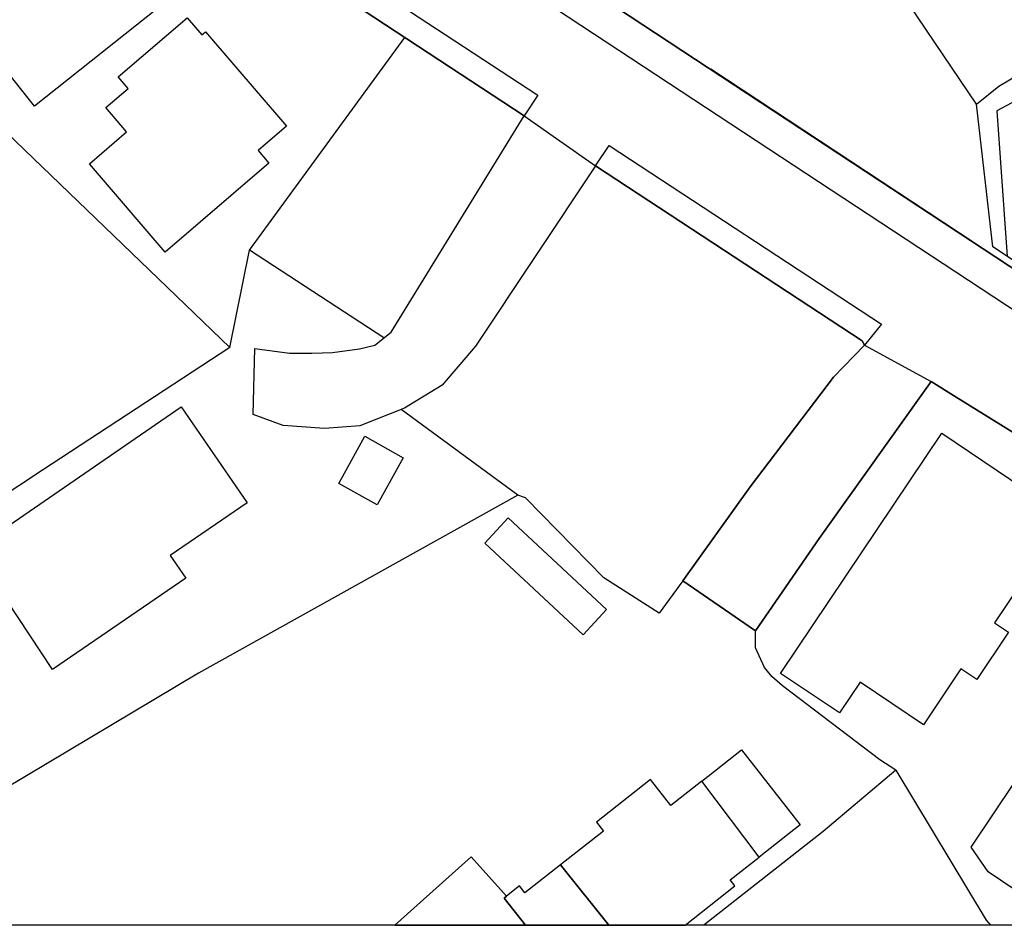
# Model space of a CAD drawing. Extents: x -10 to 410, y -24 to 273.
# Drawn here: x 308 to 344, y 0 to 33 of the extents above; entities that cross this region are included whole.
import ezdxf

# ---------------------------------------------------------------- set-up
doc = ezdxf.new("R2010")
doc.units = 0
for name, color, linetype in [('05_DM_LINE', 7, 'Continuous'), ('06_HOUSE_POLY', 160, 'Continuous'), ('07_HODO_POLY', 1, 'Continuous'), ('08_ROAD_LINE', 3, 'Continuous'), ('09_ROAD_POLY', 5, 'Continuous'), ('12_KASEN_LINE', 4, 'Continuous'), ('印刷レイアウト', 1, 'Continuous'), ('印刷用フレーム', 1, 'Continuous'), ('背景', 3, 'Continuous')]:
    doc.layers.add(name, color=color, linetype=linetype)

msp = doc.modelspace()

# ---------------------------------------------------------------- linework, layer by layer
at = {"layer": '05_DM_LINE', "color": 253}
for p, q in [((343.088791, 24.544583), (333.433567, 30.903885)), ((306.468804, 29.778716), (315.863235, 20.743609)), ((321.488043, 21.104999), (316.579126, 24.304115)), ((326.3787, 15.355135), (322.11815, 18.483971))]:
    msp.add_line(p, q, dxfattribs=at)
for points in [[(365.148427, 31.689022), (355.673725, 35.118614), (353.778234, 34.964274), (351.193378, 33.884237), (349.798804, 32.098988), (348.358409, 30.598994), (345.993007, 30.515278), (343.873928, 29.39011), (344.258746, 24.069849)], [(315.863235, 20.743609), (316.579126, 24.304115), (322.253887, 32.069705)], [(339.039081, 20.829736), (337.908057, 19.659782), (334.863281, 15.659682), (332.407962, 12.230089), (331.543932, 11.044287), (329.51856, 12.329652), (326.663954, 15.253505), (326.3787, 15.355135), (314.713607, 8.858719), (307.618088, 4.614705), (303.908065, 3.503318), (297.663829, -0.100252), (297.373752, -0.352778)], [(315.863235, 20.743609), (309.023343, 16.264985), (302.954118, 12.265229)], [(340.188365, 5.309926), (339.608211, 5.694743), (336.043915, 8.393975), (335.663921, 8.729872), (335.388658, 9.059912), (335.068264, 9.78476), (335.058618, 10.403844), (337.383713, 13.769013), (341.473386, 19.503375), (349.84359, 14.314027)], [(340.188365, 5.309926), (337.53323, 3.069925), (333.173117, -0.352778)], [(340.188365, 5.309926), (343.483255, -0.160541), (343.650342, -0.352778)]]:
    msp.add_lwpolyline(points, dxfattribs=at)
at = {"layer": '06_HOUSE_POLY', "color": 255}
for points in [[(308.722586, 29.56202), (305.652317, 33.423283), (310.927791, 37.62251), (312.576959, 35.552352), (312.447078, 35.452789), (312.987269, 34.776861), (312.807435, 34.638024), (313.697304, 33.516989), (308.722586, 29.56202)], [(313.503, 24.227979), (310.737278, 27.452588), (312.092578, 28.618753), (311.331901, 29.507243), (312.147355, 30.202463), (311.786998, 30.628277), (314.302607, 32.78284), (314.83763, 32.163411), (314.967855, 32.272965), (317.927536, 28.823736), (316.897453, 27.936968), (317.291916, 27.478082), (313.503, 24.227979)], [(309.387489, 8.98791), (306.48224, 13.362836), (314.087977, 18.583534), (316.491965, 15.073671), (313.687313, 13.147862), (314.251964, 12.327585), (309.387489, 8.98791)], [(321.246886, 14.997534), (319.837842, 15.776815), (320.786966, 17.503497), (322.197043, 16.722149), (321.246886, 14.997534)], [(341.201912, 6.972184), (338.887497, 8.526956), (338.12682, 7.401788), (335.977425, 8.847005), (341.86716, 17.612706), (346.402284, 14.567931), (343.797792, 10.687031), (344.302498, 10.347), (343.142535, 8.622385), (342.567204, 9.007202), (341.201912, 6.972184)], [(328.762706, 10.257427), (325.172917, 13.607094), (326.032123, 14.526934), (329.61709, 11.177268), (328.762706, 10.257427)], [(348.777333, 6.987687), (344.937429, 0.722092), (344.911936, 0.683162), (343.562492, 1.597146), (342.942375, 2.503551), (346.892521, 8.407756), (348.757696, 6.993544), (348.777333, 6.987687)], [(333.09767, 4.913395), (334.547711, 6.052344), (336.697106, 3.312115), (335.201934, 2.138026), (333.09767, 4.913395)], [(334.137744, 1.302246), (335.201934, 2.138026), (333.09767, 4.913395), (331.972502, 4.026972), (331.232495, 4.968172), (329.25191, 3.413401), (329.50788, 3.087495), (327.937261, 1.853117), (329.710452, -0.352778), (332.487888, -0.352778), (334.31241, 1.083483)], [(325.9677, 0.708656), (324.68268, 2.14216), (321.892152, -0.352778), (326.664643, -0.352778), (325.882606, 0.642166)], [(326.637771, 0.833369), (326.447257, 1.083483), (325.9677, 0.708656), (325.882606, 0.642166), (326.664643, -0.352778), (329.710452, -0.352778), (327.937261, 1.853117)]]:
    msp.add_lwpolyline(points, close=True, dxfattribs=at)
at = {"layer": '07_HODO_POLY', "color": 253}
for points in [[(327.108371, 29.95855), (326.613311, 29.208553), (305.48833, 43.064038), (305.918967, 43.448855), (306.273467, 43.563921), (309.268289, 41.663607), (314.633681, 38.144097), (327.108371, 29.95855)], [(326.63846, 35.378375), (325.948063, 34.333477), (346.048817, 21.095353), (365.249023, 8.890069), (379.849683, -0.352778), (382.104498, -0.352778), (346.728535, 22.14404)], [(339.668845, 21.599026), (339.039081, 20.829736), (338.963634, 20.983732), (329.22366, 27.374384), (329.71872, 28.128516), (339.668845, 21.599026)]]:
    msp.add_lwpolyline(points, close=True, dxfattribs=at)
at = {"layer": '08_ROAD_LINE', "color": 253}
for p, q in [((326.613311, 29.208553), (305.48833, 43.064038)), ((316.713829, 18.300347), (316.778252, 20.708469)), ((332.407962, 12.230089), (335.058618, 10.403844))]:
    msp.add_line(p, q, dxfattribs=at)
for points in [[(326.63846, 35.378375), (346.728535, 22.14404), (382.104498, -0.352778)], [(316.778252, 20.708469), (318.038813, 20.538626), (318.853578, 20.534492), (319.613222, 20.559985), (320.593696, 20.698823), (321.153179, 20.833526), (321.748836, 21.309983), (326.613311, 29.208553)], [(329.22366, 27.374384), (324.829096, 20.794596), (323.618145, 19.368671), (322.243207, 18.528757), (320.613333, 17.890036), (319.323145, 17.784616), (317.808681, 17.900027), (316.713829, 18.300347)], [(339.039081, 20.829736), (338.963634, 20.983732), (329.22366, 27.374384)], [(332.407962, 12.230089), (334.863281, 15.659682), (337.908057, 19.659782), (339.039081, 20.829736)], [(335.058618, 10.403844), (337.383713, 13.769013), (341.473386, 19.503375)], [(359.669002, 8.214486), (356.403396, 10.239857), (349.84359, 14.314027), (342.393571, 18.934934), (341.473386, 19.503375)]]:
    msp.add_lwpolyline(points, dxfattribs=at)
at = {"layer": '09_ROAD_POLY', "color": 7}
msp.add_lwpolyline([(305.48833, 43.064038), (326.613311, 29.208553), (329.22366, 27.374384), (338.963634, 20.983732), (339.039081, 20.829736), (341.473386, 19.503375), (342.393571, 18.934934), (349.84359, 14.314027), (356.403396, 10.239857), (359.669002, 8.214486), (362.123977, 6.688997), (368.488102, 2.734028), (370.878998, 1.249536), (372.653223, 0.149862), (373.405287, -0.352778), (382.104498, -0.352778), (346.728535, 22.14404), (326.63846, 35.378375), (323.193365, 37.435097), (308.503822, 47.089288), (307.108214, 47.864779)], dxfattribs=at)
for points in [[(329.22366, 27.374384), (324.829096, 20.794596), (323.618145, 19.368671), (322.243207, 18.528757), (320.613333, 17.890036), (319.323145, 17.784616), (317.808681, 17.900027), (316.713829, 18.300347), (316.778252, 20.708469), (318.038813, 20.538626), (318.853578, 20.534492), (319.613222, 20.559985), (320.593696, 20.698823), (321.153179, 20.833526), (321.748836, 21.309983), (326.613311, 29.208553), (329.22366, 27.374384)], [(341.473386, 19.503375), (337.383713, 13.769013), (335.058618, 10.403844), (332.407962, 12.230089), (334.863281, 15.659682), (337.908057, 19.659782), (339.039081, 20.829736), (341.473386, 19.503375)]]:
    msp.add_lwpolyline(points, close=True, dxfattribs=at)
at = {"layer": '12_KASEN_LINE', "color": 7}
for points in [[(346.642407, 22.497507), (343.727512, 24.417459), (343.132888, 29.62851), (339.757728, 34.632167), (338.742114, 35.847252), (337.71272, 37.458523), (336.872116, 38.87239), (334.627981, 42.628578)], [(343.132888, 29.62851), (343.952132, 30.29238), (344.727279, 30.747477), (346.05743, 31.122648), (347.137467, 31.163645), (347.627705, 31.263208), (348.137579, 31.382408), (348.667779, 31.923288), (349.487367, 33.382286), (349.802593, 34.007227), (350.052707, 34.3979), (350.833021, 34.856787), (352.352308, 35.782829), (352.996886, 35.917532), (353.597711, 35.948882), (354.712888, 35.892038), (357.672914, 34.888137), (364.327116, 33.073606)]]:
    msp.add_lwpolyline(points, dxfattribs=at)
at = {"layer": '印刷レイアウト', "color": 7}
msp.add_lwpolyline([(399.647269, -0.352433), (-0.353122, -0.352433), (-0.353122, 249.647122), (399.647269, 249.647122)], close=True, dxfattribs=at)
at = {"layer": '印刷用フレーム', "color": 7}
msp.add_lwpolyline([(399.647268, -0.352778), (-0.352778, -0.352778), (-0.352778, 249.647122), (399.647268, 249.647122)], close=True, dxfattribs=at)
msp.add_lwpolyline([(399.647268, -0.352778), (-0.352778, -0.352778), (-0.352778, 249.647122), (399.647268, 249.647122)], close=True, dxfattribs=at)
at = {"layer": '背景', "color": 7}
msp.add_lwpolyline([(399.647268, -0.352778), (-0.352778, -0.352778), (-0.352778, 249.647122), (399.647268, 249.647122)], close=True, dxfattribs=at)

doc.saveas('drawing.dxf')
